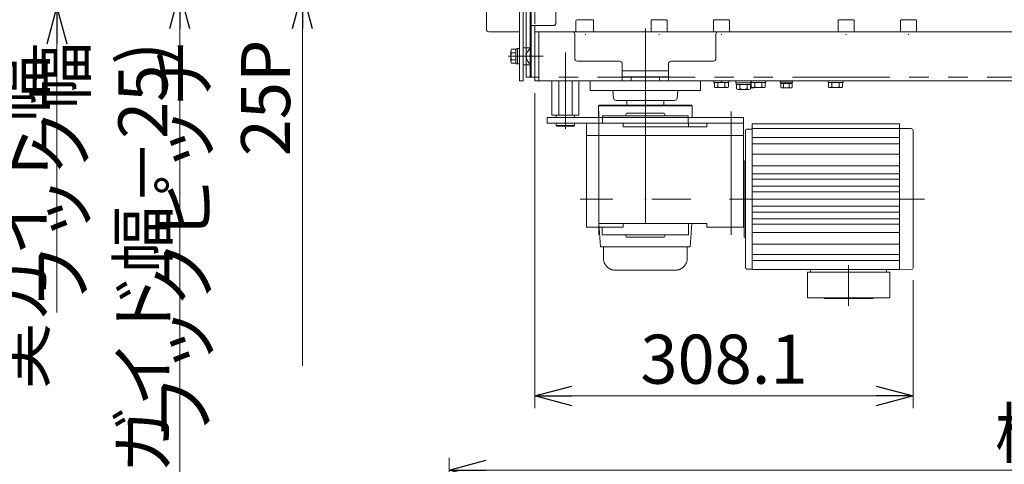
# Model space of a CAD drawing. Units: millimetres. Extents: x -1970 to 1970, y -1352 to 1351.
# Drawn here: x -1066 to -263, y -284 to 79 of the extents above; entities that cross this region are included whole.
import ezdxf

# ---------------------------------------------------------------- set-up
doc = ezdxf.new("R2010")
doc.units = ezdxf.units.MM
doc.header["$LTSCALE"] = 2.5
doc.header["$PDSIZE"] = 1
for name, pattern in [('CENTER', [50.8, 31.75, -6.35, 6.35, -6.35]), ('CENTERX2', [101.6, 63.5, -12.7, 12.7, -12.7]), ('PHANTOM', [63.5, 31.75, -6.35, 6.35, -6.35, 6.35, -6.35])]:
    doc.linetypes.add(name, pattern=pattern)
for name, color, linetype in [('12', 7, 'Continuous'), ('13', 7, 'Continuous'), ('14', 7, 'Continuous'), ('18', 7, 'Continuous'), ('19', 7, 'Continuous'), ('30', 7, 'Continuous'), ('38', 7, 'Continuous'), ('39', 7, 'Continuous'), ('41', 7, 'Continuous'), ('42', 7, 'Continuous'), ('43', 7, 'Continuous'), ('47', 7, 'Continuous'), ('50', 7, 'Continuous'), ('55', 7, 'Continuous')]:
    doc.layers.add(name, color=color, linetype=linetype)
doc.styles.add('dcStyle0', font='ＭＳ Ｐゴシック', dxfattribs={"width": 0.6})
doc.dimstyles.new('dc_Rotated', dxfattribs={"dimtxt": 40, "dimasz": 30.000019, "dimexe": 10, "dimexo": 10, "dimgap": 10, "dimtad": 3, "dimdsep": 46, "dimtxsty": 'dcStyle0', "dimblk1": 'OPEN30', "dimblk2": 'OPEN30', "dimsah": 1, "dimcen": 0.09, "dimclrd": 2, "dimclre": 2, "dimclrt": 4, "dimadec": 0, "dimazin": 2, "dimtfac": 1, "dimtdec": 4, "dimtmove": 0, "dimatfit": 3, "dimfxl": 1, "dimarcsym": 0})

# ---------------------------------------------------------------- blocks, each defined once
blk = doc.blocks.new('DC_GROUP_W_HPA_S_030_271')
at = {"layer": '39', "color": 7, "linetype": 'Continuous', "lineweight": 13}
for p, q in [((-445.92, 29.28), (-435.92, 29.28)), ((-445.92, 29.28), (-445.92, 28.28)), ((-445.92, 28.28), (-435.92, 28.28)), ((-445.54, 26.98), (-445.54, 23.9)), ((-445.54, 26.98), (-436.3, 26.98)), ((-445.52, 28.28), (-445.52, 26.98)), ((-443.23, 26.98), (-443.23, 23.9)), ((-438.61, 26.98), (-438.61, 23.9)), ((-436.32, 28.28), (-436.32, 26.98)), ((-436.3, 26.98), (-436.3, 23.9)), ((-435.92, 29.28), (-435.92, 28.28)), ((-444.38, 23.48), (-437.46, 23.48))]:
    blk.add_line(p, q, dxfattribs=at)
for centre, radius, start, end in [((-444.38, 25.3), 1.81, 230.46302, 309.53698), ((-440.92, 30.11), 6.63, 249.62529, 290.37471), ((-437.46, 25.3), 1.81, 230.46302, 309.53698)]:
    blk.add_arc(centre, radius, start, end, dxfattribs=at)
blk = doc.blocks.new('DC_GROUP_W_HPA_S_030_274')
at = {"layer": '39', "color": 7, "linetype": 'Continuous', "lineweight": 13}
for p, q in [((-500.02, 29.28), (-487.82, 29.28)), ((-500.02, 29.28), (-500.02, 27.78)), ((-500.02, 27.78), (-487.82, 27.78)), ((-499.69, 27.78), (-499.69, 24.29)), ((-496.81, 27.78), (-496.81, 24.29)), ((-493.92, 27.78), (-494.32, 29.28)), ((-493.52, 27.78), (-493.92, 29.28)), ((-491.03, 27.78), (-491.03, 24.29)), ((-488.15, 27.78), (-488.15, 24.29)), ((-487.82, 29.28), (-487.82, 27.78)), ((-498.25, 23.78), (-489.59, 23.78))]:
    blk.add_line(p, q, dxfattribs=at)
for centre, radius, start, end in [((-498.25, 26.1), 2.32, 231.48106, 308.51894), ((-493.92, 32.3), 8.51, 250.18081, 289.81919), ((-489.59, 26.1), 2.32, 231.48106, 308.51894)]:
    blk.add_arc(centre, radius, start, end, dxfattribs=at)
blk = doc.blocks.new('DC_GROUP_W_HPA_S_030_275')
at = {"layer": '39', "color": 7, "linetype": 'Continuous', "lineweight": 13}
for p, q in [((-470.02, 29.28), (-457.82, 29.28)), ((-470.02, 29.28), (-470.02, 27.78)), ((-470.02, 27.78), (-457.82, 27.78)), ((-469.69, 27.78), (-469.69, 24.29)), ((-466.81, 27.78), (-466.81, 24.29)), ((-461.03, 27.78), (-461.03, 24.29)), ((-458.15, 27.78), (-458.15, 24.29)), ((-457.82, 29.28), (-457.82, 27.78)), ((-468.25, 23.78), (-459.59, 23.78))]:
    blk.add_line(p, q, dxfattribs=at)
for centre, radius, start, end in [((-468.25, 26.1), 2.32, 231.48106, 308.51894), ((-463.92, 32.3), 8.51, 250.18081, 289.81919), ((-459.59, 26.1), 2.32, 231.48106, 308.51894)]:
    blk.add_arc(centre, radius, start, end, dxfattribs=at)
blk = doc.blocks.new('DC_GROUP_W_HPA_S_030_278')
at = {"layer": '39', "color": 7, "linetype": 'Continuous', "lineweight": 13}
for p, q in [((-407.02, 29.28), (-394.82, 29.28)), ((-407.02, 29.28), (-407.02, 27.78)), ((-407.02, 27.78), (-394.82, 27.78)), ((-406.69, 27.78), (-406.69, 24.29)), ((-403.81, 27.78), (-403.81, 24.29)), ((-398.03, 27.78), (-398.03, 24.29)), ((-395.15, 27.78), (-395.15, 24.29)), ((-394.82, 29.28), (-394.82, 27.78)), ((-405.25, 23.78), (-396.59, 23.78))]:
    blk.add_line(p, q, dxfattribs=at)
for centre, radius, start, end in [((-405.25, 26.1), 2.32, 231.48106, 308.51894), ((-400.92, 32.3), 8.51, 250.18081, 289.81919), ((-396.59, 26.1), 2.32, 231.48106, 308.51894)]:
    blk.add_arc(centre, radius, start, end, dxfattribs=at)
blk = doc.blocks.new('DC_GROUP_W_HPA_S_030_285')
at = {"layer": '39', "color": 7, "linetype": 'Continuous', "lineweight": 13}
for p, q in [((-482.17, 29.28), (-469.67, 29.28)), ((-482.17, 29.28), (-482.17, 27.68)), ((-482.17, 27.68), (-469.67, 27.68)), ((-482.02, 27.68), (-482.02, 26.18)), ((-482.02, 26.18), (-469.82, 26.18)), ((-481.69, 26.18), (-481.69, 22.69)), ((-478.81, 26.18), (-478.81, 22.69)), ((-473.03, 26.18), (-473.03, 22.69)), ((-470.15, 26.18), (-470.15, 22.69)), ((-469.82, 27.68), (-469.82, 26.18)), ((-469.67, 29.28), (-469.67, 27.68)), ((-480.25, 22.18), (-471.59, 22.18))]:
    blk.add_line(p, q, dxfattribs=at)
for centre, radius, start, end in [((-480.25, 24.5), 2.32, 231.48106, 308.51894), ((-475.92, 30.7), 8.51, 250.18081, 289.81919), ((-471.59, 24.5), 2.32, 231.48106, 308.51894)]:
    blk.add_arc(centre, radius, start, end, dxfattribs=at)
blk = doc.blocks.new('DC_GROUP_W_HPA_S_030_287')
at = {"layer": '39', "color": 7, "linetype": 'Continuous', "lineweight": 13}
for p, q in [((-475.92, 29.28), (-465.92, 29.28)), ((-470.15, 23.48), (-467.46, 23.48))]:
    blk.add_line(p, q, dxfattribs=at)
for centre, radius, start, end in [((-470.92, 30.11), 6.63, 276.69655, 288.92796), ((-467.46, 25.3), 1.81, 235.97616, 303.42447)]:
    blk.add_arc(centre, radius, start, end, dxfattribs=at)
blk = doc.blocks.new('_OPEN30')
at = {"color": 0, "linetype": 'ByBlock', "lineweight": -2}
for p, q in [((-1, 0.267949), (0, 0)), ((0, 0), (-1, -0.267949)), ((0, 0), (-1, 0))]:
    blk.add_line(p, q, dxfattribs=at)
blk = doc.blocks.new('*D175')
at = {"color": 2, "linetype": 'Continuous', "lineweight": 13}
for p, q in [((-701.25, 289.28), (-1145.42, 289.28)), ((-1135.42, 139.28), (-1135.42, 289.28)), ((-701.25, 139.28), (-1145.42, 139.28))]:
    blk.add_line(p, q, dxfattribs=at)
at = {"color": 2, "xscale": 30.00002807615286, "yscale": 29.99989368223643}
for p, rotation in [((-1135.42, 289.28), 90), ((-1135.42, 139.28), 270)]:
    blk.add_blockref('_OPEN30', p, dxfattribs=dict(at, rotation=rotation))
at = {"color": 4, "insert": (-1145.42, 214.28), "char_height": 40, "width": 290, "attachment_point": 8, "rotation": 90, "style": 'dcStyle0'}
blk.add_mtext('\\T1.00;幅方向ピッチ', dxfattribs=at)
blk = doc.blocks.new('*D177')
at = {"color": 2, "linetype": 'Continuous', "lineweight": 13}
for p, q in [((-715.92, -677.66), (-715.92, -278.16)), ((404.09, -651.16), (404.09, -278.16)), ((-715.92, -288.16), (404.09, -288.16))]:
    blk.add_line(p, q, dxfattribs=at)
at = {"color": 2, "xscale": 30.00002807615286, "yscale": 29.99989368223643}
for p, rotation in [((-715.92, -288.16), 180), ((404.09, -288.16), 360)]:
    blk.add_blockref('_OPEN30', p, dxfattribs=dict(at, rotation=rotation))
at = {"color": 4, "insert": (-155.92, -278.16), "char_height": 40, "width": 250, "attachment_point": 8, "style": 'dcStyle0'}
blk.add_mtext('\\T1.00;機長+220', dxfattribs=at)
blk = doc.blocks.new('*D205')
at = {"color": 2, "linetype": 'Continuous', "lineweight": 13}
for p, q in [((-645.91, 19.28), (-645.91, -237.77)), ((-337.77, -133.24), (-337.77, -237.77)), ((-645.91, -227.77), (-337.77, -227.77))]:
    blk.add_line(p, q, dxfattribs=at)
at = {"color": 2, "xscale": 30.00002807615286, "yscale": 29.99989368223643}
for p, rotation in [((-645.91, -227.77), 180), ((-337.77, -227.77), 360)]:
    blk.add_blockref('_OPEN30', p, dxfattribs=dict(at, rotation=rotation))
at = {"color": 2, "insert": (-491.84, -217.77), "char_height": 40, "width": 175, "attachment_point": 8, "style": 'dcStyle0'}
blk.add_mtext('\\T1.00;308.1', dxfattribs=at)
blk = doc.blocks.new('*D552')
at = {"color": 2, "linetype": 'Continuous', "lineweight": 13}
for p, q in [((-1035.42, 239.28), (-1035.42, 189.28)), ((-725.92, 189.28), (-1045.42, 189.28)), ((-1035.42, 89.28), (-1035.42, 189.28)), ((-725.92, 89.28), (-1045.42, 89.28)), ((-1035.42, -159.7), (-1035.42, 89.28))]:
    blk.add_line(p, q, dxfattribs=at)
at = {"color": 2, "xscale": 30.00002807615286, "yscale": 29.99989368223643}
for p, rotation in [((-1035.42, 189.28), 270), ((-1035.42, 89.28), 90)]:
    blk.add_blockref('_OPEN30', p, dxfattribs=dict(at, rotation=rotation))
at = {"color": 4, "insert": (-1045.42, 50.3), "char_height": 40, "width": 300, "attachment_point": 9, "rotation": 90, "style": 'dcStyle0'}
blk.add_mtext('\\T1.00;実ガイド幅', dxfattribs=at)
blk = doc.blocks.new('*D553')
at = {"color": 2, "linetype": 'Continuous', "lineweight": 13}
for p, q in [((-935.42, 226.78), (-935.42, 176.78)), ((-645.05, 176.78), (-945.42, 176.78)), ((-935.42, 101.78), (-935.42, 176.78)), ((-645.05, 101.78), (-945.42, 101.78)), ((-935.42, -381.14), (-935.42, 101.78))]:
    blk.add_line(p, q, dxfattribs=at)
at = {"color": 2, "xscale": 30.00002807615286, "yscale": 29.99989368223643}
for p, rotation in [((-935.42, 176.78), 270), ((-935.42, 101.78), 90)]:
    blk.add_blockref('_OPEN30', p, dxfattribs=dict(at, rotation=rotation))
at = {"color": 4, "insert": (-945.42, 60.86), "char_height": 40, "width": 590, "attachment_point": 9, "rotation": 90, "style": 'dcStyle0'}
blk.add_mtext('\\T1.00;フック幅 (呼びガイド幅－25)', dxfattribs=at)
blk = doc.blocks.new('DC_IMAGEDIMGROUP_3')
at = {"color": 2, "linetype": 'Continuous', "lineweight": 13}
for p, q in [((-835.42, 176.78), (-835.42, 126.78)), ((-645.05, 126.78), (-845.42, 126.78)), ((-835.42, 101.78), (-835.42, 126.78)), ((-645.05, 101.78), (-845.42, 101.78)), ((-835.42, -203.2), (-835.42, 101.78))]:
    blk.add_line(p, q, dxfattribs=at)
at = {"color": 2, "xscale": 30.00002807615286, "yscale": 29.99989368223643}
for p, rotation in [((-835.42, 126.78), 270), ((-835.42, 101.78), 90)]:
    blk.add_blockref('_OPEN30', p, dxfattribs=dict(at, rotation=rotation))
at = {"color": 4, "insert": (-845.42, 62.8), "char_height": 40, "width": 370, "attachment_point": 9, "rotation": 90, "style": 'dcStyle0'}
blk.add_mtext('\\T1.00;フックピッチ 25P', dxfattribs=at)
blk = doc.blocks.new('DC_GROUP_W_HPA_S_030_288')
at = {"layer": '55', "color": 7, "linetype": 'Continuous', "lineweight": 13}
for p, q in [((-665.52, 53.61), (-665.52, 44.95)), ((-661.52, 55.05), (-665.02, 55.05)), ((-661.52, 52.17), (-665.02, 52.17)), ((-660.02, 55.38), (-661.52, 55.38)), ((-661.52, 55.38), (-661.52, 43.18)), ((-661.52, 49.28), (-660.02, 49.68)), ((-661.52, 48.88), (-660.02, 49.28)), ((-658.42, 55.53), (-660.02, 55.53)), ((-660.02, 55.53), (-660.02, 43.03)), ((-658.42, 55.53), (-658.42, 43.03)), ((-661.52, 46.39), (-665.02, 46.39)), ((-661.52, 43.51), (-665.02, 43.51)), ((-660.02, 43.18), (-661.52, 43.18)), ((-658.42, 43.03), (-660.02, 43.03))]:
    blk.add_line(p, q, dxfattribs=at)
for centre, radius, start, end in [((-663.2, 53.61), 2.32, 141.48106, 218.51894), ((-657.01, 49.28), 8.51, 160.18081, 199.81919), ((-663.2, 44.95), 2.32, 141.48106, 218.51894)]:
    blk.add_arc(centre, radius, start, end, dxfattribs=at)
blk = doc.blocks.new('DC_GROUP_W_HPA_S_030_519')
at = {"layer": '55', "color": 3, "linetype": 'CENTERX2', "lineweight": 13}
for p, q in [((-671.92, 462.88), (-671.92, 490.68)), ((-676.82, 476.78), (-667.02, 476.78))]:
    blk.add_line(p, q, dxfattribs=at)
at = {"layer": '55', "color": 7, "linetype": 'Continuous', "lineweight": 13}
for p, q in [((-675.42, 467.78), (-675.42, 485.78)), ((-668.42, 467.78), (-668.42, 485.78))]:
    blk.add_line(p, q, dxfattribs=at)
for centre, start, end in [((-671.92, 485.78), 0, 180), ((-671.92, 467.78), 180, 0)]:
    blk.add_arc(centre, 3.5, start, end, dxfattribs=at)
blk = doc.blocks.new('DC_GROUP_W_HPA_S_030_520')
at = {"layer": '55', "color": 7, "linetype": 'Continuous', "lineweight": 13}
for p, q in [((-675.42, 392.78), (-675.42, 410.78)), ((-668.42, 392.78), (-668.42, 410.78))]:
    blk.add_line(p, q, dxfattribs=at)
at = {"layer": '55', "color": 3, "linetype": 'CENTERX2', "lineweight": 13}
for p, q in [((-671.92, 387.88), (-671.92, 415.68)), ((-676.82, 401.78), (-667.02, 401.78))]:
    blk.add_line(p, q, dxfattribs=at)
at = {"layer": '55', "color": 7, "linetype": 'Continuous', "lineweight": 13}
for centre, start, end in [((-671.92, 410.78), 0, 180), ((-671.92, 392.78), 180, 0)]:
    blk.add_arc(centre, 3.5, start, end, dxfattribs=at)
blk = doc.blocks.new('DC_GROUP_W_HPA_S_030_521')
at = {"layer": '55', "color": 3, "linetype": 'CENTERX2', "lineweight": 13}
for p, q in [((-671.92, 312.88), (-671.92, 340.68)), ((-676.82, 326.78), (-667.02, 326.78))]:
    blk.add_line(p, q, dxfattribs=at)
at = {"layer": '55', "color": 7, "linetype": 'Continuous', "lineweight": 13}
for p, q in [((-675.42, 317.78), (-675.42, 335.78)), ((-668.42, 317.78), (-668.42, 335.78))]:
    blk.add_line(p, q, dxfattribs=at)
for centre, start, end in [((-671.92, 335.78), 0, 180), ((-671.92, 317.78), 180, 0)]:
    blk.add_arc(centre, 3.5, start, end, dxfattribs=at)
blk = doc.blocks.new('DC_GROUP_W_HPA_S_030_522')
at = {"layer": '55', "color": 3, "linetype": 'CENTERX2', "lineweight": 13}
for p, q in [((-671.92, 237.88), (-671.92, 265.68)), ((-676.82, 251.78), (-667.02, 251.78))]:
    blk.add_line(p, q, dxfattribs=at)
at = {"layer": '55', "color": 7, "linetype": 'Continuous', "lineweight": 13}
for p, q in [((-675.42, 242.78), (-675.42, 260.78)), ((-668.42, 242.78), (-668.42, 260.78))]:
    blk.add_line(p, q, dxfattribs=at)
for centre, start, end in [((-671.92, 260.78), 0, 180), ((-671.92, 242.78), 180, 0)]:
    blk.add_arc(centre, 3.5, start, end, dxfattribs=at)
blk = doc.blocks.new('DC_GROUP_W_HPA_S_030_523')
at = {"layer": '55', "color": 7, "linetype": 'Continuous', "lineweight": 13}
for p, q in [((-675.42, 167.78), (-675.42, 185.78)), ((-668.42, 167.78), (-668.42, 185.78))]:
    blk.add_line(p, q, dxfattribs=at)
at = {"layer": '55', "color": 3, "linetype": 'CENTERX2', "lineweight": 13}
for p, q in [((-671.92, 162.88), (-671.92, 190.68)), ((-676.82, 176.78), (-667.02, 176.78))]:
    blk.add_line(p, q, dxfattribs=at)
at = {"layer": '55', "color": 7, "linetype": 'Continuous', "lineweight": 13}
for centre, start, end in [((-671.92, 185.78), 0, 180), ((-671.92, 167.78), 180, 0)]:
    blk.add_arc(centre, 3.5, start, end, dxfattribs=at)
blk = doc.blocks.new('DC_GROUP_W_HPA_S_030_524')
at = {"layer": '55', "color": 3, "linetype": 'CENTERX2', "lineweight": 13}
for p, q in [((-671.92, 87.88), (-671.92, 115.68)), ((-676.82, 101.78), (-667.02, 101.78))]:
    blk.add_line(p, q, dxfattribs=at)
at = {"layer": '55', "color": 7, "linetype": 'Continuous', "lineweight": 13}
for p, q in [((-675.42, 92.78), (-675.42, 110.78)), ((-668.42, 92.78), (-668.42, 110.78))]:
    blk.add_line(p, q, dxfattribs=at)
for centre, start, end in [((-671.92, 110.78), 0, 180), ((-671.92, 92.78), 180, 0)]:
    blk.add_arc(centre, 3.5, start, end, dxfattribs=at)
blk = doc.blocks.new('DC_GROUP_W_HPA_S_030_518')
at = {"layer": '55', "color": 7, "linetype": 'Continuous', "lineweight": 13}
for p, q in [((-658.42, 549.28), (-658.42, 29.28)), ((-658.42, 549.28), (-655.42, 549.28)), ((-655.42, 549.28), (-655.42, 29.28)), ((-655.42, 536.18), (-655.42, 522.38)), ((-655.42, 536.18), (-648.92, 536.18)), ((-655.42, 522.38), (-648.92, 522.38)), ((-685.42, 507.28), (-685.42, 71.28)), ((-658.42, 509.28), (-683.42, 509.28)), ((-658.42, 69.28), (-683.42, 69.28)), ((-655.42, 56.18), (-655.42, 42.38)), ((-655.42, 56.18), (-648.92, 56.18)), ((-655.42, 42.38), (-648.92, 42.38)), ((-658.42, 29.28), (-655.42, 29.28))]:
    blk.add_line(p, q, dxfattribs=at)
at = {"layer": '55', "color": 3, "linetype": 'CENTERX2', "lineweight": 13}
for p, q in [((-647.64, 529.28), (-667.64, 529.28)), ((-647.64, 49.28), (-667.64, 49.28))]:
    blk.add_line(p, q, dxfattribs=at)
at = {"layer": '55', "color": 7, "linetype": 'Continuous', "lineweight": 13}
for centre, start, end in [((-683.42, 507.28), 90, 180), ((-683.42, 71.28), 180, 270)]:
    blk.add_arc(centre, 2, start, end, dxfattribs=at)
at = {"layer": '55', "linetype": 'Continuous'}
for name in ['DC_GROUP_W_HPA_S_030_519', 'DC_GROUP_W_HPA_S_030_520', 'DC_GROUP_W_HPA_S_030_521', 'DC_GROUP_W_HPA_S_030_522', 'DC_GROUP_W_HPA_S_030_523', 'DC_GROUP_W_HPA_S_030_524']:
    blk.add_blockref(name, (0, 0), dxfattribs=at)
blk = doc.blocks.new('DC_GROUP_W_HPA_S_030_237')
at = {"layer": '47', "color": 3, "linetype": 'CENTERX2', "lineweight": 13}
blk.add_line((-493.88, 511.78), (-493.88, 66.78), dxfattribs=at)
blk = doc.blocks.new('DC_GROUP_W_HPA_S_030_264')
at = {"layer": '47', "color": 3, "linetype": 'CENTERX2', "lineweight": 13}
blk.add_line((-392.28, 511.78), (-392.28, 66.78), dxfattribs=at)
blk = doc.blocks.new('DC_GROUP_W_HPA_S_030_265')
at = {"layer": '47', "color": 3, "linetype": 'CENTERX2', "lineweight": 13}
blk.add_line((-341.48, 511.78), (-341.48, 66.78), dxfattribs=at)
blk = doc.blocks.new('DC_GROUP_W_HPA_S_030_269')
at = {"layer": '47', "color": 3, "linetype": 'CENTERX2', "lineweight": 13}
blk.add_line((-544.68, 511.78), (-544.68, 66.78), dxfattribs=at)
blk = doc.blocks.new('DC_GROUP_W_HPA_S_030_250')
at = {"layer": '50', "color": 7, "linetype": 'Continuous', "lineweight": 13}
for p, q in [((-612.57, 69.28), (-612.57, 77.93)), ((-611.57, 78.93), (-598.57, 78.93)), ((-598.07, 78.43), (-598.07, 69.28))]:
    blk.add_line(p, q, dxfattribs=at)
for centre, radius, start, end in [((-611.57, 77.93), 1, 90, 180), ((-598.57, 78.43), 0.5, 0, 90)]:
    blk.add_arc(centre, radius, start, end, dxfattribs=at)
blk = doc.blocks.new('DC_GROUP_W_HPA_S_030_296')
at = {"layer": '50', "color": 7, "linetype": 'Continuous', "lineweight": 13}
for p, q in [((-551.18, 78.43), (-551.18, 69.28)), ((-550.68, 78.93), (-538.68, 78.93)), ((-538.18, 69.28), (-538.18, 78.43))]:
    blk.add_line(p, q, dxfattribs=at)
for centre, start, end in [((-550.68, 78.43), 90, 180), ((-538.68, 78.43), 0, 90)]:
    blk.add_arc(centre, 0.5, start, end, dxfattribs=at)
blk = doc.blocks.new('DC_GROUP_W_HPA_S_030_297')
at = {"layer": '50', "color": 7, "linetype": 'Continuous', "lineweight": 13}
for p, q in [((-500.38, 78.43), (-500.38, 69.28)), ((-499.88, 78.93), (-487.88, 78.93)), ((-487.38, 69.28), (-487.38, 78.43))]:
    blk.add_line(p, q, dxfattribs=at)
for centre, start, end in [((-499.88, 78.43), 90, 180), ((-487.88, 78.43), 0, 90)]:
    blk.add_arc(centre, 0.5, start, end, dxfattribs=at)
blk = doc.blocks.new('DC_GROUP_W_HPA_S_030_298')
at = {"layer": '50', "color": 7, "linetype": 'Continuous', "lineweight": 13}
for p, q in [((-398.78, 78.43), (-398.78, 69.28)), ((-398.28, 78.93), (-386.28, 78.93)), ((-385.78, 69.28), (-385.78, 78.43))]:
    blk.add_line(p, q, dxfattribs=at)
for centre, start, end in [((-398.28, 78.43), 90, 180), ((-386.28, 78.43), 0, 90)]:
    blk.add_arc(centre, 0.5, start, end, dxfattribs=at)
blk = doc.blocks.new('DC_GROUP_W_HPA_S_030_299')
at = {"layer": '50', "color": 7, "linetype": 'Continuous', "lineweight": 13}
for p, q in [((-347.98, 78.43), (-347.98, 69.28)), ((-347.48, 78.93), (-335.48, 78.93)), ((-334.98, 69.28), (-334.98, 78.43))]:
    blk.add_line(p, q, dxfattribs=at)
for centre, start, end in [((-347.48, 78.43), 90, 180), ((-335.48, 78.43), 0, 90)]:
    blk.add_arc(centre, 0.5, start, end, dxfattribs=at)
blk = doc.blocks.new('DC_GROUP_W_HPA_S_030_549')
at = {"layer": '14', "color": 3, "linetype": 'CENTERX2', "lineweight": 13}
for p, q in [((-593.92, -96.22), (-593.92, 0.78)), ((-485.92, -96.22), (-485.92, 0.78)), ((-328.48, -67.22), (-608.92, -67.22))]:
    blk.add_line(p, q, dxfattribs=at)
at = {"layer": '14', "color": 3, "linetype": 'Continuous', "lineweight": 13}
for p, q in [((-520.92, 0.78), (-590.92, 0.78)), ((-590.92, -5.22), (-590.92, 0.78)), ((-571.92, 1.78), (-571.34, 2.78)), ((-571.92, 0.78), (-571.92, 1.78)), ((-571.34, 2.78), (-540.5, 2.78)), ((-539.92, 1.78), (-540.5, 2.78)), ((-539.92, 0.78), (-539.92, 1.78)), ((-520.92, -5.22), (-520.92, 0.78)), ((-520.62, -5.22), (-603.92, -5.22)), ((-603.92, -90.22), (-603.92, -5.22)), ((-573.92, -8.22), (-573.92, -5.22)), ((-520.62, -8.22), (-520.62, -5.22)), ((-505.92, -8.22), (-505.92, -5.22)), ((-475.92, -5.22), (-505.92, -5.22)), ((-475.92, -90.22), (-475.92, -5.22)), ((-468.77, -124.72), (-468.77, -5.72)), ((-348.77, -5.72), (-468.77, -5.72)), ((-348.77, -5.86), (-468.77, -5.86)), ((-348.77, -124.91), (-348.77, -5.72)), ((-475.92, -15.22), (-603.92, -15.22)), ((-505.92, -8.22), (-573.92, -8.22)), ((-474.27, -123.22), (-474.27, -11.22)), ((-473.27, -10.22), (-468.77, -10.22)), ((-348.77, -9.6), (-468.77, -9.6)), ((-348.77, -9.53), (-339.24, -9.69)), ((-337.77, -123.24), (-337.77, -11.19)), ((-348.77, -17.11), (-468.77, -17.11)), ((-348.77, -22.1), (-468.77, -22.1)), ((-348.77, -30.48), (-468.77, -30.48)), ((-475.27, -98.22), (-475.27, -36.22)), ((-348.77, -39.95), (-468.77, -39.95)), ((-475.27, -44.72), (-475.92, -44.72)), ((-348.77, -46.71), (-468.77, -46.71)), ((-348.77, -50.99), (-468.77, -50.99)), ((-348.77, -56.56), (-468.77, -56.56)), ((-348.77, -61.42), (-468.77, -61.42)), ((-348.77, -73.02), (-468.77, -73.02)), ((-348.77, -77.88), (-468.77, -77.88)), ((-505.92, -87.22), (-573.92, -87.22)), ((-573.92, -90.22), (-573.92, -87.22)), ((-520.62, -96.22), (-520.62, -87.22)), ((-505.92, -90.22), (-505.92, -87.22)), ((-348.77, -83.44), (-468.77, -83.44)), ((-348.77, -87.73), (-468.77, -87.73)), ((-573.92, -90.22), (-603.92, -90.22)), ((-591.22, -96.22), (-591.22, -90.22)), ((-520.62, -96.22), (-591.22, -96.22)), ((-571.92, -97.22), (-571.92, -96.22)), ((-539.92, -97.22), (-539.92, -96.22)), ((-475.92, -90.22), (-505.92, -90.22)), ((-475.27, -89.72), (-475.92, -89.72)), ((-348.77, -94.49), (-468.77, -94.49)), ((-571.92, -97.22), (-571.34, -98.22)), ((-571.34, -98.22), (-540.5, -98.22)), ((-539.92, -97.22), (-540.5, -98.22)), ((-348.77, -103.96), (-468.77, -103.96)), ((-348.77, -112.34), (-468.77, -112.34)), ((-348.77, -117.32), (-468.77, -117.32)), ((-473.27, -124.22), (-468.77, -124.22)), ((-348.77, -124.72), (-468.77, -124.72)), ((-423.77, -147.72), (-423.77, -126.72)), ((-356.77, -126.72), (-423.77, -126.72)), ((-421.27, -126.72), (-421.27, -124.72)), ((-359.27, -126.72), (-359.27, -124.72)), ((-356.77, -147.72), (-356.77, -126.72)), ((-348.77, -124.91), (-339.24, -124.74)), ((-356.77, -147.72), (-423.77, -147.72)), ((-410.27, -148.22), (-410.27, -147.72)), ((-370.27, -148.22), (-410.27, -148.22)), ((-370.27, -148.22), (-370.27, -147.72))]:
    blk.add_line(p, q, dxfattribs=at)
at = {"layer": '14', "color": 9, "linetype": 'CENTER', "lineweight": 13}
blk.add_line((-390.27, -154.28), (-390.27, -120.96), dxfattribs=at)
at = {"layer": '14', "color": 3, "linetype": 'Continuous', "lineweight": 13}
for centre, radius, start, end in [((-473.27, -11.22), 1, 90, 180), ((-339.27, -11.19), 1.5, 0, 89), ((-475.27, -35.22), 1, 270, 0), ((-475.27, -99.22), 1, 0, 90), ((-473.27, -123.22), 1, 180, 270), ((-339.27, -123.24), 1.5, 271, 0)]:
    blk.add_arc(centre, radius, start, end, dxfattribs=at)
at = {"layer": '14', "color": 5, "linetype": 'Continuous'}
blk.add_point((-555.92, -67.22), dxfattribs=at)
blk = doc.blocks.new('DC_GROUP_W_HPA_S_030_548')
at = {"layer": '14', "color": 140, "linetype": 'PHANTOM', "lineweight": 13}
for p, q in [((-593.92, -87.22), (-592.42, -106.22)), ((-517.92, -87.22), (-593.92, -87.22)), ((-519.42, -106.22), (-517.92, -87.22)), ((-592.42, -106.22), (-519.42, -106.22)), ((-590.14, -115.22), (-590.14, -106.22)), ((-521.7, -106.22), (-521.7, -115.22)), ((-531.7, -125.22), (-580.14, -125.22))]:
    blk.add_line(p, q, dxfattribs=at)
for centre, start, end in [((-580.14, -115.22), 180, 270), ((-531.7, -115.22), 270, 0)]:
    blk.add_arc(centre, 10, start, end, dxfattribs=at)
at = {"layer": '14', "linetype": 'Continuous'}
blk.add_blockref('DC_GROUP_W_HPA_S_030_549', (0, 0), dxfattribs=at)
blk = doc.blocks.new('DC_GROUP_W_HPA_S_030_544')
at = {"layer": '14', "linetype": 'Continuous'}
blk.add_blockref('DC_GROUP_W_HPA_S_030_548', (0, 0), dxfattribs=at)

msp = doc.modelspace()

# ---------------------------------------------------------------- linework, layer by layer
at = {"layer": '12', "color": 140, "linetype": 'PHANTOM', "lineweight": 13}
for p, q in [((-652.92, 32.281), (-652.92, 546.281)), ((-649.92, 32.281), (-649.92, 546.281)), ((-197.919, 32.281), (-652.92, 32.281))]:
    msp.add_line(p, q, dxfattribs=at)
at = {"layer": '13', "color": 7, "linetype": 'Continuous', "lineweight": 13}
for p, q in [((-626.42, 69.281), (-485.42, 69.281)), ((-536.92, 37.281), (-574.92, 37.281))]:
    msp.add_line(p, q, dxfattribs=at)
at = {"layer": '18', "color": 7, "linetype": 'Continuous', "lineweight": 13}
msp.add_line((-536.92, 32.481), (-574.92, 32.481), dxfattribs=at)
at = {"layer": '19', "color": 7, "linetype": 'Continuous', "lineweight": 13}
for p, q in [((-648.92, 546.281), (-648.92, 32.281)), ((-645.92, 32.281), (-645.92, 74.281)), ((-649.42, 55.781), (-648.92, 55.781)), ((-648.92, 42.781), (-648.92, 55.781)), ((-649.42, 42.781), (-648.92, 42.781)), ((-648.92, 32.281), (-645.92, 32.281))]:
    msp.add_line(p, q, dxfattribs=at)
at = {"layer": '19', "color": 140, "linetype": 'PHANTOM', "lineweight": 13}
for p, q in [((-645.92, 504.281), (-645.92, 74.281)), ((-628.92, 502.281), (-628.92, 76.281)), ((-630.92, 74.281), (-648.92, 74.281))]:
    msp.add_line(p, q, dxfattribs=at)
at = {"layer": '19', "color": 3, "linetype": 'Continuous', "lineweight": 13}
msp.add_line((-649.42, 42.781), (-649.42, 55.781), dxfattribs=at)
at = {"layer": '19', "color": 140, "linetype": 'PHANTOM', "lineweight": 13}
msp.add_arc((-630.92, 76.281), 2, 270, 0, dxfattribs=at)
at = {"layer": '19', "color": 7, "linetype": 'Continuous', "lineweight": 13}
msp.add_arc((-645.134, 49.281), 7.786, 123.398488, 236.601512, dxfattribs=at)
at = {"layer": '30', "color": 7, "linetype": 'Continuous', "lineweight": 13}
for p, q in [((-600.92, 29.281), (-576.045, 29.281)), ((-600.92, 21.281), (-600.92, 29.281)), ((-576.045, 29.281), (-555.92, 29.281)), ((-555.92, 29.281), (-535.795, 29.281)), ((-535.795, 29.281), (-510.92, 29.281)), ((-510.92, 29.281), (-510.92, 21.281)), ((-582.42, 21.281), (-600.92, 21.281)), ((-582.42, 21.281), (-581.88, 15.107)), ((-555.92, 21.281), (-582.42, 21.281)), ((-529.42, 21.281), (-555.92, 21.281)), ((-529.96, 15.107), (-529.42, 21.281)), ((-510.92, 21.281), (-529.42, 21.281)), ((-576.045, 13.281), (-579.887, 13.281)), ((-570.92, 13.281), (-576.045, 13.281)), ((-555.92, 13.281), (-570.92, 13.281)), ((-570.92, 9.281), (-570.92, 13.281)), ((-568.67, 13.281), (-565.92, 13.281)), ((-540.92, 13.281), (-555.92, 13.281)), ((-545.92, 13.281), (-543.17, 13.281)), ((-535.795, 13.281), (-540.92, 13.281)), ((-540.92, 13.281), (-540.92, 9.281)), ((-531.953, 13.281), (-535.795, 13.281))]:
    msp.add_line(p, q, dxfattribs=at)
for centre, start, end in [((-579.887, 15.281), 185, 270), ((-531.953, 15.281), 270, 355)]:
    msp.add_arc(centre, 2, start, end, dxfattribs=at)
at = {"layer": '38', "color": 3, "linetype": 'CENTERX2', "lineweight": 13}
msp.add_line((-604.57, 511.781), (-604.57, 66.781), dxfattribs=at)
at = {"layer": '39', "color": 7, "linetype": 'Continuous', "lineweight": 13}
for p, q in [((-645.92, 69.281), (-615.42, 69.281)), ((-645.92, 69.281), (-645.92, 29.281)), ((-642.72, 69.281), (-642.72, 29.281)), ((-613.42, 67.281), (-613.42, 47.281)), ((-498.42, 67.281), (-498.42, 47.281)), ((252.087, 69.281), (-496.42, 69.281)), ((-611.42, 45.281), (-576.92, 45.281)), ((-574.92, 43.281), (-574.92, 29.281)), ((-536.92, 29.281), (-536.92, 43.281)), ((-500.42, 45.281), (-534.92, 45.281)), ((-567.42, 32.481), (-574.92, 32.481)), ((-536.92, 32.481), (-544.42, 32.481)), ((-645.92, 29.281), (-567.42, 29.281)), ((-544.42, 29.281), (254.087, 29.281))]:
    msp.add_line(p, q, dxfattribs=at)
at = {"layer": '39', "color": 3, "linetype": 'CENTERX2', "lineweight": 13}
msp.add_line((-648.92, 49.281), (-639.079, 49.281), dxfattribs=at)
at = {"layer": '39', "color": 7, "linetype": 'Continuous', "lineweight": 13}
for centre, start, end in [((-615.42, 67.281), 0, 90), ((-496.42, 67.281), 90, 180), ((-611.42, 47.281), 180, 270), ((-576.92, 43.281), 0, 90), ((-534.92, 43.281), 90, 180), ((-500.42, 47.281), 270, 0)]:
    msp.add_arc(centre, 2, start, end, dxfattribs=at)
at = {"layer": '41', "color": 3, "linetype": 'CENTERX2', "lineweight": 13}
msp.add_line((-555.92, 579.781), (-555.92, -98.219), dxfattribs=at)
at = {"layer": '41', "color": 7, "linetype": 'Continuous', "lineweight": 13}
for p, q in [((-567.42, 32.481), (-567.42, 29.281)), ((-544.42, 32.481), (-544.42, 29.281))]:
    msp.add_line(p, q, dxfattribs=at)
at = {"layer": '42', "color": 7, "linetype": 'Continuous', "lineweight": 13}
for p, q in [((-594.07, 8.781), (-593.57, 9.281)), ((-594.07, 8.781), (-594.07, -0.719)), ((-518.27, 9.281), (-593.57, 9.281)), ((-518.27, 9.281), (-517.77, 8.781)), ((-517.77, -0.719), (-517.77, 8.781)), ((-635.92, -0.719), (-475.92, -0.719)), ((-635.92, -5.219), (-635.92, -0.719)), ((-475.92, -5.219), (-635.92, -5.219)), ((-594.07, -0.719), (-517.77, -0.719)), ((-475.92, -0.719), (-475.92, -5.219))]:
    msp.add_line(p, q, dxfattribs=at)
at = {"layer": '42', "color": 3, "linetype": 'Continuous', "lineweight": 13}
msp.add_line((-594.07, 8.781), (-517.77, 8.781), dxfattribs=at)
at = {"layer": '42', "color": 3, "linetype": 'CENTERX2', "lineweight": 13}
for p, q in [((-593.92, 4.227), (-593.92, -9.773)), ((-485.92, 4.227), (-485.92, -9.773))]:
    msp.add_line(p, q, dxfattribs=at)
at = {"layer": '43', "color": 3, "linetype": 'CENTERX2', "lineweight": 13}
msp.add_line((-621.034, 52.281), (-621.034, -10.008), dxfattribs=at)
at = {"layer": '43', "color": 7, "linetype": 'Continuous', "lineweight": 13}
for p, q in [((-632.003, 29.281), (-610.064, 29.281)), ((-632.003, 1.281), (-632.003, 29.281)), ((-610.064, 29.281), (-610.064, 1.281)), ((-610.064, 1.281), (-632.003, 1.281)), ((-628.534, -0.719), (-628.534, 1.281)), ((-628.534, 1.281), (-613.534, 1.281)), ((-613.534, 1.281), (-613.534, -0.719)), ((-628.534, -5.219), (-628.534, -7.219)), ((-628.034, -7.719), (-628.534, -7.219)), ((-613.534, -7.219), (-628.534, -7.219)), ((-614.034, -7.719), (-628.034, -7.719)), ((-614.034, -7.719), (-613.534, -7.219)), ((-613.534, -5.219), (-613.534, -7.219))]:
    msp.add_line(p, q, dxfattribs=at)
at = {"layer": '43', "color": 3, "linetype": 'Continuous', "lineweight": 13}
for p, q in [((-626.518, 29.281), (-626.518, 1.281)), ((-615.549, 29.281), (-615.549, 1.281))]:
    msp.add_line(p, q, dxfattribs=at)

# ---------------------------------------------------------------- block references
at = {"linetype": 'Continuous'}
msp.add_blockref('DC_IMAGEDIMGROUP_3', (0, 0), dxfattribs=at)
at = {"layer": '14', "linetype": 'Continuous'}
msp.add_blockref('DC_GROUP_W_HPA_S_030_544', (0, 0), dxfattribs=at)
at = {"layer": '39', "linetype": 'Continuous'}
for name in ['DC_GROUP_W_HPA_S_030_274', 'DC_GROUP_W_HPA_S_030_285', 'DC_GROUP_W_HPA_S_030_287', 'DC_GROUP_W_HPA_S_030_275', 'DC_GROUP_W_HPA_S_030_271', 'DC_GROUP_W_HPA_S_030_278']:
    msp.add_blockref(name, (0, 0), dxfattribs=at)
at = {"layer": '47', "linetype": 'Continuous'}
for name in ['DC_GROUP_W_HPA_S_030_269', 'DC_GROUP_W_HPA_S_030_237', 'DC_GROUP_W_HPA_S_030_264', 'DC_GROUP_W_HPA_S_030_265']:
    msp.add_blockref(name, (0, 0), dxfattribs=at)
at = {"layer": '50', "linetype": 'Continuous'}
for name in ['DC_GROUP_W_HPA_S_030_250', 'DC_GROUP_W_HPA_S_030_296', 'DC_GROUP_W_HPA_S_030_297', 'DC_GROUP_W_HPA_S_030_298', 'DC_GROUP_W_HPA_S_030_299']:
    msp.add_blockref(name, (0, 0), dxfattribs=at)
at = {"layer": '55', "linetype": 'Continuous'}
for name in ['DC_GROUP_W_HPA_S_030_518', 'DC_GROUP_W_HPA_S_030_288']:
    msp.add_blockref(name, (0, 0), dxfattribs=at)

# ---------------------------------------------------------------- dimensions: what is measured, and where the dimension line sits
at = {"linetype": 'Continuous', "lineweight": 13}
for base, p1, p2, text, picture, middle in [((-1135.42, 289.281), (-691.246, 139.281), (-691.246, 289.281), '幅方向ピッチ', '*D175', (-1135.42, 214.281)), ((-1035.42, 189.281), (-715.92, 89.281), (-715.92, 189.281), '実ガイド幅', '*D552', (-1035.42, -49.696)), ((-935.42, 176.78), (-635.049, 101.78), (-635.049, 176.78), 'フック幅 (呼びガイド幅－25)', '*D553', (-935.42, -155.144))]:
    dim = msp.add_linear_dim(base=base, p1=p1, p2=p2, angle=90, text=text, dimstyle='dc_Rotated', override={"dimtxt": 40, "dimasz": 30.000019, "dimexe": 10, "dimexo": 10, "dimgap": 10, "dimtad": 3, "dimtih": 0, "dimtoh": 0, "dimdec": 2, "dimlfac": 1, "dimzin": 8, "dimtxsty": 'dcStyle0', "dimblk1": 'OPEN30', "dimblk2": 'OPEN30', "dimsah": 1, "dimclrd": 2, "dimclre": 2, "dimclrt": 4, "dimazin": 2, "dimtofl": 1, "dimtolj": 0, "dimtzin": 8, "dimarcsym": 1}, dxfattribs=at)
    dim.commit()
    dim.dimension.update_dxf_attribs({"geometry": picture, "text_midpoint": middle, "dimtype": 160})
dim = msp.add_linear_dim(base=(-337.77, -227.774), p1=(-645.914, 29.281), p2=(-337.77, -123.245), dimstyle='dc_Rotated', override={"dimtxt": 40, "dimasz": 30.000019, "dimexe": 10, "dimexo": 10, "dimgap": 10, "dimtad": 3, "dimtih": 0, "dimtoh": 0, "dimdec": 1, "dimlfac": 1, "dimzin": 8, "dimtxsty": 'dcStyle0', "dimblk1": 'OPEN30', "dimblk2": 'OPEN30', "dimsah": 1, "dimclrd": 2, "dimclre": 2, "dimclrt": 2, "dimazin": 2, "dimtofl": 1, "dimtolj": 0, "dimtzin": 8, "dimarcsym": 1}, dxfattribs=at)
dim.commit()
dim.dimension.update_dxf_attribs({"geometry": '*D205', "text_midpoint": (-491.842, -227.774), "dimtype": 160})
dim = msp.add_linear_dim(base=(404.085, -288.158), p1=(-715.92, -687.659), p2=(404.085, -661.159), text='機長+220', dimstyle='dc_Rotated', override={"dimtxt": 40, "dimasz": 30.000019, "dimexe": 10, "dimexo": 10, "dimgap": 10, "dimtad": 3, "dimtih": 0, "dimtoh": 0, "dimdec": 1, "dimlfac": 1, "dimzin": 8, "dimtxsty": 'dcStyle0', "dimblk1": 'OPEN30', "dimblk2": 'OPEN30', "dimsah": 1, "dimclrd": 2, "dimclre": 2, "dimclrt": 4, "dimazin": 2, "dimtofl": 1, "dimtolj": 0, "dimtzin": 8, "dimarcsym": 1}, dxfattribs=at)
dim.commit()
dim.dimension.update_dxf_attribs({"geometry": '*D177', "text_midpoint": (-155.917, -288.158), "dimtype": 160})

doc.saveas('drawing.dxf')
